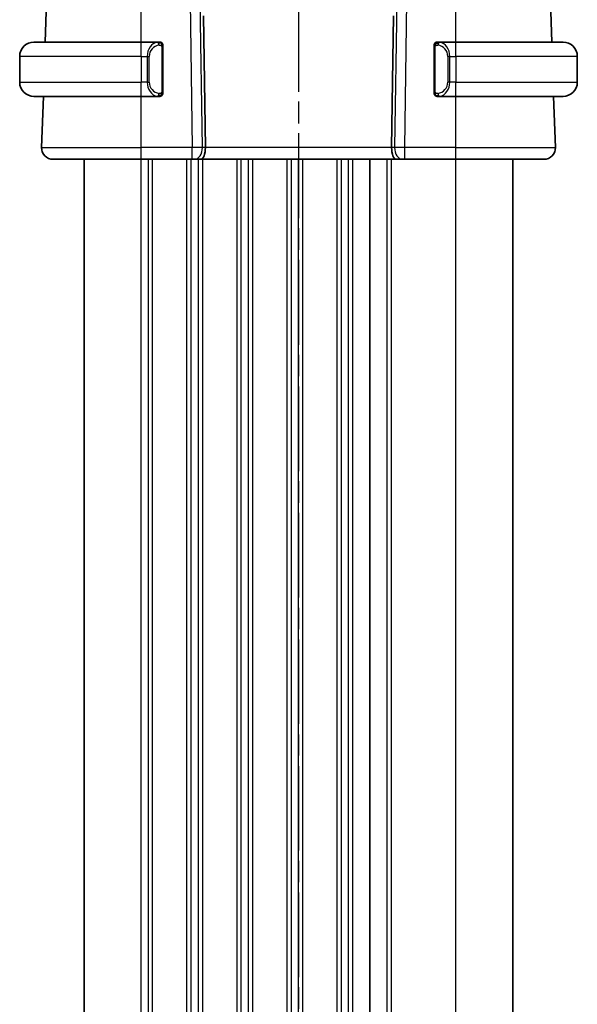
# Model space of a CAD drawing. Units: millimetres. Extents: x 0 to 2582, y 0 to 422.
# Drawn here: x 525 to 564, y 280 to 349 of the extents above; entities that cross this region are included whole.
import ezdxf

# ---------------------------------------------------------------- set-up
doc = ezdxf.new("R2010")
doc.units = ezdxf.units.MM
doc.linetypes.add('CHAIN', pattern=[0.3543, 0.2362, -0.0295, 0.0591, -0.0295])
for name, color, linetype, lineweight in [('Section Line (ISO)', 7, 'CHAIN', 25), ('Visible (ISO)', 7, 'Continuous', 35), ('Visible Narrow (ISO)', 7, 'Continuous', 25)]:
    doc.layers.add(name, color=color, linetype=linetype, lineweight=lineweight)

# ---------------------------------------------------------------- blocks, each defined once
blk = doc.blocks.new('2dTransSection2')
at = {"layer": 'Section Line (ISO)', "linetype": 'CHAIN', "ltscale": 16.638302}
blk.add_line((110.396, 247.194), (110.396, 148.98), dxfattribs=at)
blk = doc.blocks.new('2dTransSection3')
at = {"layer": 'Section Line (ISO)', "linetype": 'CHAIN', "ltscale": 16.65995}
blk.add_line((110.396, 247.245), (110.396, 148.9), dxfattribs=at)

msp = doc.modelspace()

# ---------------------------------------------------------------- linework, layer by layer
at = {"layer": 'Visible (ISO)'}
for p, q in [((527.1311, 347.5364), (527.2301, 350.3713)), ((562.5584, 347.5364), (562.4594, 350.3713)), ((538.1996, 349.3714), (538.3328, 340.1644)), ((551.4899, 349.3714), (551.3567, 340.1644)), ((526.3447, 347.5364), (533.8447, 347.5364)), ((535.0483, 347.5364), (533.8447, 347.5364)), ((535.3447, 344.1107), (535.3447, 347.1622)), ((554.3447, 347.1622), (554.3447, 344.1107)), ((555.8447, 347.5364), (554.6388, 347.5364)), ((554.665, 347.3162), (554.665, 347.3162)), ((555.8447, 347.5364), (563.3447, 347.5364)), ((525.3447, 346.5364), (525.3447, 344.7364)), ((564.3447, 346.5364), (564.3447, 344.7364)), ((533.8447, 343.7364), (526.3447, 343.7364)), ((526.8736, 340.1644), (526.9984, 343.7364)), ((533.8447, 343.7364), (535.0507, 343.7364)), ((534.3287, 344.3364), (534.3289, 344.3364)), ((554.6412, 343.7364), (555.8447, 343.7364)), ((555.179, 344.3364), (555.179, 344.3364)), ((563.3447, 343.7364), (555.8447, 343.7364)), ((562.8158, 340.1644), (562.6911, 343.7364)), ((533.8447, 339.3364), (527.6732, 339.3364)), ((529.8445, 233.3364), (529.8445, 339.3364)), ((533.8447, 339.3364), (537.4188, 339.3364)), ((537.5601, 339.3364), (537.4188, 339.3364)), ((537.5601, 339.3364), (538.0016, 339.3364)), ((538.0016, 339.3364), (551.6879, 339.3364)), ((549.8447, 233.3364), (549.8447, 339.3364)), ((549.8448, 233.3364), (549.8448, 339.3364)), ((551.6879, 339.3364), (552.1293, 339.3364)), ((552.2707, 339.3364), (552.1293, 339.3364)), ((552.2707, 339.3364), (555.8447, 339.3364)), ((562.0163, 339.3364), (555.8447, 339.3364)), ((559.8447, 233.3364), (559.8447, 339.3364))]:
    msp.add_line(p, q, dxfattribs=at)
for centre, radius, start, end in [((526.3447, 346.5364), 1, 90, 180), ((535.1447, 347.3364), 0.2, 45, 90), ((535.1447, 347.3364), 0.2, 0, 45), ((554.5447, 347.3364), 0.2, 135, 180), ((554.5447, 347.3364), 0.2, 90, 135), ((563.3447, 346.5364), 1, 0, 90), ((526.3447, 344.7364), 1, 180, 270), ((563.3447, 344.7364), 1, 270, 0), ((535.1447, 343.9364), 0.2, 270, 315), ((535.1447, 343.9364), 0.2, 315, 0), ((554.5447, 343.9364), 0.2, 180, 225), ((554.5447, 343.9364), 0.2, 225, 270), ((527.6732, 340.1364), 0.8, 178, 270), ((562.0163, 340.1364), 0.8, 270, 2)]:
    msp.add_arc(centre, radius, start, end, dxfattribs=at)
for centre, start_param, end_param in [((538.0016, 340.1364), 0, 1.6057029), ((551.6879, 340.1364), 4.6774824, 6.2831853)]:
    msp.add_ellipse(centre, major_axis=(0, -0.8), ratio=0.4142136, start_param=start_param, end_param=end_param, dxfattribs=at)
for points, knots in [([(535.0774, 347.5364), (535.072, 347.5364), (535.067, 347.5364), (535.0627, 347.5364), (535.0576, 347.5365), (535.0533, 347.5365), (535.0507, 347.5365)], [0.74172688, 0.74172688, 0.74172688, 0.74172688, 0.86054632, 0.86054632, 0.86054632, 1, 1, 1, 1]), ([(535.1447, 347.5364), (535.1443, 347.5364), (535.1437, 347.5364), (535.1405, 347.5364), (535.1384, 347.5364), (535.1358, 347.5364), (535.1325, 347.5364), (535.1296, 347.5364), (535.1263, 347.5364), (535.1223, 347.5364), (535.1185, 347.5364), (535.1141, 347.5364), (535.1093, 347.5364), (535.1044, 347.5364), (535.0991, 347.5364), (535.0939, 347.5364), (535.0882, 347.5364), (535.0826, 347.5364), (535.0774, 347.5364)], [0, 0, 0, 0, 0.19035453, 0.19035453, 0.19035453, 0.31386322, 0.31386322, 0.31386322, 0.42140608, 0.42140608, 0.42140608, 0.52396797, 0.52396797, 0.52396797, 0.62813475, 0.62813475, 0.62813475, 0.74172688, 0.74172688, 0.74172688, 0.74172688]), ([(535.3447, 347.2901), (535.3447, 347.296), (535.3447, 347.3015), (535.3447, 347.3064), (535.3447, 347.3113), (535.3447, 347.3157), (535.3447, 347.3194), (535.3447, 347.3231), (535.3447, 347.3261), (535.3447, 347.3285), (535.3447, 347.3309), (535.3447, 347.3326), (535.3447, 347.3339), (535.3447, 347.3341), (535.3447, 347.3344), (535.3447, 347.3346), (535.3447, 347.3353), (535.3447, 347.3358), (535.3447, 347.3361), (535.3447, 347.3364), (535.3447, 347.3364), (535.3447, 347.3364)], [0.5, 0.5, 0.5, 0.5, 0.58502424, 0.58502424, 0.58502424, 0.66947181, 0.66947181, 0.66947181, 0.75324782, 0.75324782, 0.75324782, 0.83626522, 0.83626522, 0.83626522, 0.85443497, 0.85443497, 0.85443497, 0.91835525, 0.91835525, 0.91835525, 1, 1, 1, 1]), ([(535.3447, 347.1622), (535.3447, 347.168), (535.3447, 347.1738), (535.3447, 347.1799), (535.3447, 347.1859), (535.3447, 347.1921), (535.3447, 347.1984), (535.3447, 347.2048), (535.3447, 347.2113), (535.3447, 347.2178), (535.3447, 347.2244), (535.3447, 347.231), (535.3447, 347.2374), (535.3447, 347.2439), (535.3447, 347.2503), (535.3447, 347.2564), (535.3447, 347.2626), (535.3447, 347.2685), (535.3447, 347.2741), (535.3447, 347.2798), (535.3447, 347.2852), (535.3447, 347.2901)], [0, 0, 0, 0, 0.07187067, 0.07187067, 0.07187067, 0.14250295, 0.14250295, 0.14250295, 0.21256871, 0.21256871, 0.21256871, 0.28268769, 0.28268769, 0.28268769, 0.35348445, 0.35348445, 0.35348445, 0.42564648, 0.42564648, 0.42564648, 0.5, 0.5, 0.5, 0.5]), ([(554.3447, 347.3364), (554.3447, 347.3364), (554.3447, 347.3364), (554.3447, 347.3358), (554.3447, 347.3352), (554.3447, 347.334), (554.3447, 347.332), (554.3447, 347.33), (554.3447, 347.3271), (554.3447, 347.3234), (554.3447, 347.3196), (554.3447, 347.315), (554.3447, 347.3095), (554.3447, 347.3039), (554.3447, 347.2974), (554.3447, 347.2905)], [0, 0, 0, 0, 0.10026775, 0.10026775, 0.10026775, 0.19847065, 0.19847065, 0.19847065, 0.29651622, 0.29651622, 0.29651622, 0.39628078, 0.39628078, 0.39628078, 0.5, 0.5, 0.5, 0.5]), ([(554.3447, 347.2905), (554.3447, 347.2787), (554.3447, 347.2647), (554.3447, 347.25), (554.3447, 347.2356), (554.3447, 347.2204), (554.3447, 347.2053), (554.3447, 347.2035), (554.3447, 347.2017), (554.3447, 347.2), (554.3447, 347.1869), (554.3447, 347.1742), (554.3447, 347.1622)], [0.5, 0.5, 0.5, 0.5, 0.6699894, 0.6699894, 0.6699894, 0.83656608, 0.83656608, 0.83656608, 0.85622576, 0.85622576, 0.85622576, 1, 1, 1, 1]), ([(554.6121, 347.5364), (554.6059, 347.5364), (554.5991, 347.5364), (554.5924, 347.5364), (554.5862, 347.5364), (554.58, 347.5364), (554.5746, 347.5364), (554.5692, 347.5364), (554.5646, 347.5364), (554.5608, 347.5364), (554.5565, 347.5364), (554.5531, 347.5364), (554.5504, 347.5364), (554.5462, 347.5364), (554.5453, 347.5364), (554.5447, 347.5364)], [0.25827312, 0.25827312, 0.25827312, 0.25827312, 0.39314391, 0.39314391, 0.39314391, 0.51690147, 0.51690147, 0.51690147, 0.64201572, 0.64201572, 0.64201572, 0.78266988, 0.78266988, 0.78266988, 1, 1, 1, 1]), ([(554.6388, 347.5364), (554.6373, 347.5364), (554.6353, 347.5364), (554.6329, 347.5364), (554.6275, 347.5365), (554.6203, 347.5364), (554.6121, 347.5364)], [0.00000016, 0.00000016, 0.00000016, 0.00000016, 0.07789573, 0.07789573, 0.07789573, 0.25827312, 0.25827312, 0.25827312, 0.25827312]), ([(535.0507, 343.7365), (535.0522, 343.7365), (535.0542, 343.7365), (535.0565, 343.7364), (535.062, 343.7364), (535.0691, 343.7364), (535.0774, 343.7364)], [0.00000016, 0.00000016, 0.00000016, 0.00000016, 0.07789573, 0.07789573, 0.07789573, 0.25827312, 0.25827312, 0.25827312, 0.25827312]), ([(535.0774, 343.7364), (535.0836, 343.7364), (535.0903, 343.7364), (535.0971, 343.7364), (535.1033, 343.7364), (535.1095, 343.7364), (535.1149, 343.7364), (535.1203, 343.7364), (535.1249, 343.7364), (535.1287, 343.7364), (535.133, 343.7364), (535.1364, 343.7364), (535.1391, 343.7364), (535.1432, 343.7364), (535.1441, 343.7364), (535.1447, 343.7364)], [0.25827312, 0.25827312, 0.25827312, 0.25827312, 0.39314391, 0.39314391, 0.39314391, 0.51690147, 0.51690147, 0.51690147, 0.64201572, 0.64201572, 0.64201572, 0.78266988, 0.78266988, 0.78266988, 1, 1, 1, 1]), ([(535.3447, 343.9824), (535.3447, 343.9942), (535.3447, 344.0082), (535.3447, 344.0229), (535.3447, 344.0373), (535.3447, 344.0525), (535.3447, 344.0676), (535.3447, 344.0694), (535.3447, 344.0712), (535.3447, 344.0729), (535.3447, 344.086), (535.3447, 344.0987), (535.3447, 344.1107)], [0.5, 0.5, 0.5, 0.5, 0.6699894, 0.6699894, 0.6699894, 0.83656608, 0.83656608, 0.83656608, 0.85622576, 0.85622576, 0.85622576, 1, 1, 1, 1]), ([(535.3447, 343.9364), (535.3447, 343.9365), (535.3447, 343.9365), (535.3447, 343.9371), (535.3447, 343.9377), (535.3447, 343.9389), (535.3447, 343.9409), (535.3447, 343.9429), (535.3447, 343.9458), (535.3447, 343.9495), (535.3447, 343.9533), (535.3447, 343.9579), (535.3447, 343.9634), (535.3447, 343.969), (535.3447, 343.9754), (535.3447, 343.9824)], [0, 0, 0, 0, 0.10026775, 0.10026775, 0.10026775, 0.19847065, 0.19847065, 0.19847065, 0.29651622, 0.29651622, 0.29651622, 0.39628078, 0.39628078, 0.39628078, 0.5, 0.5, 0.5, 0.5]), ([(554.3447, 344.1107), (554.3447, 344.1049), (554.3447, 344.0991), (554.3447, 344.093), (554.3447, 344.087), (554.3447, 344.0808), (554.3447, 344.0745), (554.3447, 344.0681), (554.3447, 344.0616), (554.3447, 344.0551), (554.3447, 344.0485), (554.3447, 344.0419), (554.3447, 344.0355), (554.3447, 344.0289), (554.3447, 344.0226), (554.3447, 344.0165), (554.3447, 344.0103), (554.3447, 344.0044), (554.3447, 343.9988), (554.3447, 343.9931), (554.3447, 343.9877), (554.3447, 343.9828)], [0, 0, 0, 0, 0.07187067, 0.07187067, 0.07187067, 0.14250295, 0.14250295, 0.14250295, 0.21256871, 0.21256871, 0.21256871, 0.28268769, 0.28268769, 0.28268769, 0.35348445, 0.35348445, 0.35348445, 0.42564648, 0.42564648, 0.42564648, 0.5, 0.5, 0.5, 0.5]), ([(554.3447, 343.9828), (554.3447, 343.9769), (554.3447, 343.9714), (554.3447, 343.9665), (554.3447, 343.9616), (554.3447, 343.9572), (554.3447, 343.9535), (554.3447, 343.9498), (554.3447, 343.9467), (554.3447, 343.9443), (554.3447, 343.942), (554.3447, 343.9402), (554.3447, 343.939), (554.3447, 343.9388), (554.3447, 343.9385), (554.3447, 343.9383), (554.3447, 343.9375), (554.3447, 343.9371), (554.3447, 343.9368), (554.3447, 343.9364), (554.3447, 343.9364), (554.3447, 343.9364)], [0.5, 0.5, 0.5, 0.5, 0.58502424, 0.58502424, 0.58502424, 0.66947181, 0.66947181, 0.66947181, 0.75324782, 0.75324782, 0.75324782, 0.83626522, 0.83626522, 0.83626522, 0.85443497, 0.85443497, 0.85443497, 0.91835525, 0.91835525, 0.91835525, 1, 1, 1, 1]), ([(554.5447, 343.7364), (554.5452, 343.7364), (554.5458, 343.7364), (554.549, 343.7364), (554.551, 343.7364), (554.5537, 343.7364), (554.557, 343.7364), (554.5599, 343.7364), (554.5632, 343.7364), (554.5672, 343.7364), (554.571, 343.7364), (554.5754, 343.7364), (554.5802, 343.7364), (554.585, 343.7364), (554.5903, 343.7364), (554.5956, 343.7364), (554.6013, 343.7364), (554.6069, 343.7364), (554.6121, 343.7364)], [0, 0, 0, 0, 0.19035453, 0.19035453, 0.19035453, 0.31386322, 0.31386322, 0.31386322, 0.42140608, 0.42140608, 0.42140608, 0.52396797, 0.52396797, 0.52396797, 0.62813475, 0.62813475, 0.62813475, 0.74172688, 0.74172688, 0.74172688, 0.74172688]), ([(554.6121, 343.7364), (554.6175, 343.7364), (554.6225, 343.7365), (554.6268, 343.7364), (554.6319, 343.7364), (554.6361, 343.7364), (554.6388, 343.7364)], [0.74172688, 0.74172688, 0.74172688, 0.74172688, 0.86054632, 0.86054632, 0.86054632, 1, 1, 1, 1])]:
    msp.add_open_spline(points, degree=3, knots=knots, dxfattribs=at)
at = {"layer": 'Visible Narrow (ISO)'}
for p, q in [((533.8447, 347.5364), (533.8447, 350.3713)), ((537.2712, 350.3713), (537.4188, 340.1644)), ((538.1255, 340.1644), (537.9778, 350.3713)), ((551.7116, 350.3713), (551.564, 340.1644)), ((552.2707, 340.1644), (552.4183, 350.3713)), ((555.8447, 347.5364), (555.8447, 350.3713)), ((533.8447, 346.5364), (533.8447, 347.5364)), ((535.2862, 347.1622), (535.3295, 347.1622)), ((535.2862, 347.1622), (535.2862, 344.1107)), ((535.3295, 347.1622), (535.3447, 347.1622)), ((554.3447, 347.1622), (554.36, 347.1622)), ((554.36, 347.1622), (554.4033, 347.1622)), ((554.4033, 344.1107), (554.4033, 347.1622)), ((555.8447, 346.5364), (555.8447, 347.5364)), ((533.8447, 346.5364), (525.3447, 346.5364)), ((533.8447, 346.5364), (534.2619, 346.5364)), ((533.8447, 346.5364), (533.8447, 344.7364)), ((534.2619, 346.5364), (534.4033, 346.5364)), ((534.2619, 346.5364), (534.2619, 344.7364)), ((534.4033, 344.7364), (534.4033, 346.5364)), ((555.4276, 346.5364), (555.2862, 346.5364)), ((555.2862, 346.5364), (555.2862, 344.7364)), ((555.4276, 344.7364), (555.4276, 346.5364)), ((555.4276, 346.5364), (555.8447, 346.5364)), ((564.3447, 346.5364), (555.8447, 346.5364)), ((555.8447, 346.5364), (555.8447, 344.7364)), ((525.3447, 344.7364), (533.8447, 344.7364)), ((534.2619, 344.7364), (533.8447, 344.7364)), ((533.8447, 343.7364), (533.8447, 344.7364)), ((534.2619, 344.7364), (534.4033, 344.7364)), ((555.4276, 344.7364), (555.2862, 344.7364)), ((555.8447, 344.7364), (555.4276, 344.7364)), ((555.8447, 343.7364), (555.8447, 344.7364)), ((555.8447, 344.7364), (564.3447, 344.7364)), ((533.8447, 340.1644), (533.8447, 343.7364)), ((534.3445, 344.2938), (534.3445, 344.2945)), ((534.6445, 344.1639), (534.6445, 344.164)), ((535.3295, 344.1107), (535.2862, 344.1107)), ((535.3447, 344.1107), (535.3295, 344.1107)), ((554.36, 344.1107), (554.3447, 344.1107)), ((554.4033, 344.1107), (554.36, 344.1107)), ((555.8447, 340.1644), (555.8447, 343.7364)), ((526.8736, 340.1644), (533.8447, 340.1644)), ((533.8447, 339.3364), (533.8447, 340.1644)), ((537.4188, 340.1644), (533.8447, 340.1644)), ((537.4188, 339.3364), (537.4188, 340.1644)), ((537.8445, 340.1666), (537.8445, 340.1666)), ((538.3328, 340.1644), (538.1255, 340.1644)), ((551.3567, 340.1644), (538.3328, 340.1644)), ((551.564, 340.1644), (551.3567, 340.1644)), ((552.2707, 339.3364), (552.2707, 340.1644)), ((555.8447, 340.1644), (552.2707, 340.1644)), ((555.8447, 339.3364), (555.8447, 340.1644)), ((555.8447, 340.1644), (562.8158, 340.1644)), ((533.8445, 233.3364), (533.8445, 339.3364)), ((534.3445, 233.3364), (534.3445, 339.3364)), ((534.6445, 233.3364), (534.6445, 339.3364)), ((537.0445, 233.3364), (537.0445, 339.3364)), ((537.3445, 233.3364), (537.3445, 339.3364)), ((537.8445, 339.4449), (537.8445, 339.4469)), ((537.8445, 233.3364), (537.8445, 339.3364)), ((538.1445, 233.3364), (538.1445, 339.3364)), ((540.5445, 233.3364), (540.5445, 339.3364)), ((540.8443, 233.3364), (540.8443, 339.3364)), ((541.3448, 233.3364), (541.3448, 339.3364)), ((541.6448, 233.3364), (541.6448, 339.3364)), ((544.0448, 233.3364), (544.0448, 339.3364)), ((544.3448, 233.3364), (544.3448, 339.3364)), ((544.8448, 233.3364), (544.8448, 339.3364)), ((545.1448, 233.3364), (545.1448, 339.3364)), ((547.5448, 233.3364), (547.5448, 339.3364)), ((547.8448, 233.3364), (547.8448, 339.3364)), ((548.3448, 233.3364), (548.3448, 339.3364)), ((548.6448, 233.3364), (548.6448, 339.3364)), ((551.0447, 233.3364), (551.0447, 339.3364)), ((551.3447, 233.3364), (551.3447, 339.3364)), ((555.8447, 233.3364), (555.8447, 339.3364))]:
    msp.add_line(p, q, dxfattribs=at)
for centre, start, end in [((535.2033, 346.5364), 97.635382, 180), ((554.4862, 346.5364), 0, 82.364618), ((535.2033, 344.7364), 180, 262.364618), ((554.4862, 344.7364), 277.635382, 0)]:
    msp.add_arc(centre, 0.8, start, end, dxfattribs=at)
for centre, major_axis, ratio, start_param, end_param in [((535.0619, 346.5364), (0, -1), 0.8, 3.2748552, 4.712389), ((534.9556, 347.3294), (-0.0266, 0.1982), 0.7039511, 5.3566507, 6.0950034), ((534.9556, 347.3294), (-0.0266, 0.1982), 0.7039511, 4.618298, 5.3566507), ((554.7339, 347.3294), (-0.0266, -0.1982), 0.7039511, 4.0681273, 4.80648), ((554.7339, 347.3294), (0.0266, 0.1982), 0.7039511, 0.1881819, 0.9265346), ((554.6276, 346.5364), (0, 1), 0.8, 4.712389, 6.1499228), ((535.0619, 344.7364), (0, -1), 0.8, 4.712389, 6.1499228), ((554.6276, 344.7364), (0, 1), 0.8, 3.2748552, 4.712389), ((534.9556, 343.9435), (-0.0266, -0.1982), 0.7039511, 0.1881819, 0.9265346), ((534.9556, 343.9435), (0.0266, 0.1982), 0.7039511, 4.0681273, 4.8064799), ((554.7339, 343.9435), (0.0266, -0.1982), 0.7039511, 4.618298, 5.3566507), ((554.7339, 343.9435), (0.0266, -0.1982), 0.7039511, 5.3566507, 6.0950034), ((537.4187, 340.1364), (-0.9999, -0.0116), 0.0279164, 3.9270715, 4.711965), ((537.5601, 340.1364), (0, -0.8), 0.7071068, 0, 1.6057029), ((552.1293, 340.1364), (0, -0.8), 0.7071068, 4.6774824, 6.2831853), ((552.2708, 340.1364), (-0.9999, 0.0116), 0.0279164, 4.7128129, 5.4977064)]:
    msp.add_ellipse(centre, major_axis=major_axis, ratio=ratio, start_param=start_param, end_param=end_param, dxfattribs=at)
for points, knots in [([(535.0507, 347.5365), (535.0499, 347.5365), (535.0485, 347.5365), (535.0467, 347.5364), (535.0428, 347.5364), (535.0366, 347.5363), (535.0293, 347.5359), (535.0238, 347.5357), (535.0178, 347.5353), (535.0115, 347.5348), (535.0055, 347.5343), (534.9993, 347.5337), (534.9932, 347.533), (534.9866, 347.5322), (534.9802, 347.5314), (534.9746, 347.5306), (534.9654, 347.5292), (534.9582, 347.528), (534.9556, 347.5276)], [0.00000014, 0.00000014, 0.00000014, 0.00000014, 0.09424462, 0.09424462, 0.09424462, 0.29608497, 0.29608497, 0.29608497, 0.44613462, 0.44613462, 0.44613462, 0.58843853, 0.58843853, 0.58843853, 0.74422937, 0.74422937, 0.74422937, 1, 1, 1, 1]), ([(535.097, 347.3294), (535.1027, 347.3301), (535.1083, 347.3309), (535.1143, 347.3314), (535.1202, 347.3319), (535.1265, 347.3322), (535.1331, 347.3321), (535.1396, 347.3321), (535.1464, 347.3317), (535.1534, 347.3309), (535.1604, 347.3301), (535.1675, 347.3288), (535.1746, 347.3272), (535.1817, 347.3256), (535.1886, 347.3235), (535.1954, 347.321), (535.2021, 347.3185), (535.2086, 347.3156), (535.2148, 347.3122), (535.221, 347.3088), (535.2269, 347.3049), (535.2326, 347.3005)], [0, 0, 0, 0, 0.071275, 0.071275, 0.071275, 0.14246065, 0.14246065, 0.14246065, 0.21364074, 0.21364074, 0.21364074, 0.28489899, 0.28489899, 0.28489899, 0.35632005, 0.35632005, 0.35632005, 0.42799051, 0.42799051, 0.42799051, 0.5, 0.5, 0.5, 0.5]), ([(535.2326, 347.3005), (535.2382, 347.2962), (535.2436, 347.2914), (535.2486, 347.286), (535.2536, 347.2808), (535.2582, 347.2751), (535.2623, 347.2691), (535.2664, 347.2631), (535.2699, 347.2567), (535.2729, 347.2502), (535.2759, 347.2436), (535.2783, 347.2367), (535.2801, 347.2299), (535.2818, 347.2236), (535.283, 347.2174), (535.2839, 347.2108), (535.285, 347.203), (535.2856, 347.1943), (535.2859, 347.1857), (535.2862, 347.1779), (535.2862, 347.1702), (535.2862, 347.1622)], [0.5, 0.5, 0.5, 0.5, 0.57172447, 0.57172447, 0.57172447, 0.6426242, 0.6426242, 0.6426242, 0.71336021, 0.71336021, 0.71336021, 0.78457822, 0.78457822, 0.78457822, 0.85049403, 0.85049403, 0.85049403, 0.92879556, 0.92879556, 0.92879556, 1, 1, 1, 1]), ([(554.4033, 347.1622), (554.4033, 347.1803), (554.4034, 347.1989), (554.4063, 347.2163), (554.4091, 347.2333), (554.4147, 347.2492), (554.423, 347.2632), (554.4319, 347.2781), (554.4439, 347.2909), (554.4564, 347.3005)], [0, 0, 0, 0, 0.16464555, 0.16464555, 0.16464555, 0.3268563, 0.3268563, 0.3268563, 0.5, 0.5, 0.5, 0.5]), ([(554.4564, 347.3005), (554.4644, 347.3066), (554.473, 347.3118), (554.4824, 347.3162), (554.4914, 347.3205), (554.5011, 347.324), (554.5113, 347.3266), (554.5208, 347.329), (554.5304, 347.3306), (554.5398, 347.3315), (554.5493, 347.3323), (554.5585, 347.3323), (554.5673, 347.3319), (554.5762, 347.3314), (554.5846, 347.3304), (554.5925, 347.3294)], [0.5, 0.5, 0.5, 0.5, 0.60524772, 0.60524772, 0.60524772, 0.707891, 0.707891, 0.707891, 0.80414857, 0.80414857, 0.80414857, 0.90207429, 0.90207429, 0.90207429, 1, 1, 1, 1]), ([(554.7339, 347.5276), (554.7306, 347.5281), (554.7201, 347.5299), (554.7074, 347.5316), (554.6993, 347.5327), (554.6902, 347.5337), (554.6815, 347.5345), (554.6725, 347.5353), (554.6639, 347.5358), (554.6567, 347.5361), (554.6477, 347.5364), (554.6411, 347.5364), (554.6388, 347.5364)], [0, 0, 0, 0, 0.3215828, 0.3215828, 0.3215828, 0.5255123, 0.5255123, 0.5255123, 0.7373622, 0.7373622, 0.7373622, 1, 1, 1, 1]), ([(534.9556, 343.7453), (534.9589, 343.7448), (534.9693, 343.743), (534.9821, 343.7413), (534.9902, 343.7402), (534.9993, 343.7392), (535.0079, 343.7384), (535.017, 343.7376), (535.0256, 343.7371), (535.0328, 343.7368), (535.0418, 343.7365), (535.0484, 343.7365), (535.0507, 343.7365)], [0, 0, 0, 0, 0.3215828, 0.3215828, 0.3215828, 0.5255123, 0.5255123, 0.5255123, 0.7373622, 0.7373622, 0.7373622, 1, 1, 1, 1]), ([(535.2331, 343.9724), (535.2251, 343.9663), (535.2164, 343.9611), (535.2071, 343.9567), (535.198, 343.9524), (535.1883, 343.9489), (535.1782, 343.9463), (535.1687, 343.9438), (535.159, 343.9422), (535.1497, 343.9414), (535.1402, 343.9406), (535.1309, 343.9405), (535.1221, 343.941), (535.1133, 343.9415), (535.1049, 343.9425), (535.097, 343.9435)], [0.5, 0.5, 0.5, 0.5, 0.60524772, 0.60524772, 0.60524772, 0.707891, 0.707891, 0.707891, 0.80414857, 0.80414857, 0.80414857, 0.90207429, 0.90207429, 0.90207429, 1, 1, 1, 1]), ([(535.2862, 344.1107), (535.2862, 344.0926), (535.286, 344.074), (535.2832, 344.0566), (535.2803, 344.0395), (535.2748, 344.0237), (535.2664, 344.0097), (535.2575, 343.9947), (535.2456, 343.9819), (535.2331, 343.9724)], [0, 0, 0, 0, 0.16464555, 0.16464555, 0.16464555, 0.3268563, 0.3268563, 0.3268563, 0.5, 0.5, 0.5, 0.5]), ([(554.4569, 343.9724), (554.4513, 343.9767), (554.4459, 343.9815), (554.4408, 343.9868), (554.4359, 343.9921), (554.4313, 343.9978), (554.4272, 344.0038), (554.4231, 344.0098), (554.4195, 344.0162), (554.4166, 344.0227), (554.4136, 344.0293), (554.4112, 344.0362), (554.4093, 344.043), (554.4076, 344.0493), (554.4064, 344.0555), (554.4055, 344.0621), (554.4045, 344.0699), (554.4038, 344.0786), (554.4036, 344.0872), (554.4033, 344.095), (554.4033, 344.1027), (554.4033, 344.1107)], [0.5, 0.5, 0.5, 0.5, 0.57172447, 0.57172447, 0.57172447, 0.6426242, 0.6426242, 0.6426242, 0.71336021, 0.71336021, 0.71336021, 0.78457822, 0.78457822, 0.78457822, 0.85049403, 0.85049403, 0.85049403, 0.92879556, 0.92879556, 0.92879556, 1, 1, 1, 1]), ([(554.5925, 343.9435), (554.5868, 343.9428), (554.5812, 343.942), (554.5752, 343.9415), (554.5692, 343.941), (554.563, 343.9407), (554.5564, 343.9408), (554.5499, 343.9408), (554.543, 343.9412), (554.536, 343.942), (554.529, 343.9428), (554.5219, 343.944), (554.5149, 343.9457), (554.5078, 343.9473), (554.5008, 343.9494), (554.4941, 343.9519), (554.4874, 343.9544), (554.4809, 343.9573), (554.4747, 343.9607), (554.4685, 343.9641), (554.4625, 343.968), (554.4569, 343.9724)], [0, 0, 0, 0, 0.071275, 0.071275, 0.071275, 0.14246065, 0.14246065, 0.14246065, 0.21364074, 0.21364074, 0.21364074, 0.28489899, 0.28489899, 0.28489899, 0.35632005, 0.35632005, 0.35632005, 0.42799051, 0.42799051, 0.42799051, 0.5, 0.5, 0.5, 0.5]), ([(554.6388, 343.7364), (554.6396, 343.7364), (554.641, 343.7364), (554.6428, 343.7365), (554.6467, 343.7365), (554.6529, 343.7366), (554.6602, 343.737), (554.6657, 343.7372), (554.6717, 343.7376), (554.678, 343.7381), (554.6839, 343.7386), (554.6902, 343.7392), (554.6962, 343.7399), (554.7029, 343.7407), (554.7093, 343.7415), (554.7149, 343.7423), (554.7241, 343.7436), (554.7313, 343.7449), (554.7339, 343.7453)], [0.00000014, 0.00000014, 0.00000014, 0.00000014, 0.09424462, 0.09424462, 0.09424462, 0.29608497, 0.29608497, 0.29608497, 0.44613462, 0.44613462, 0.44613462, 0.58843853, 0.58843853, 0.58843853, 0.74422937, 0.74422937, 0.74422937, 1, 1, 1, 1])]:
    msp.add_open_spline(points, degree=3, knots=knots, dxfattribs=at)
for points in [[(535.2703, 347.4386), (535.2644, 347.4425), (535.2518, 347.4495), (535.2299, 347.4588), (535.2028, 347.4657), (535.1696, 347.4708), (535.1298, 347.4729), (535.0883, 347.4702), (535.0641, 347.4657), (535.0512, 347.4634)], [(535.2703, 347.4386), (535.2577, 347.4563), (535.2297, 347.4857), (535.1579, 347.5242), (535.1021, 347.5364), (535.0774, 347.5364)], [(535.2703, 347.4386), (535.2691, 347.43), (535.2664, 347.4108), (535.2553, 347.3603), (535.2415, 347.3193), (535.2326, 347.3005)], [(535.2703, 347.4386), (535.2709, 347.4429), (535.272, 347.4508), (535.2739, 347.4609), (535.2762, 347.4692), (535.2792, 347.4755), (535.2834, 347.4783), (535.2851, 347.478), (535.2862, 347.4779)], [(535.2703, 347.4386), (535.2757, 347.431), (535.2857, 347.4149), (535.299, 347.3863), (535.3106, 347.3517), (535.3202, 347.3091), (535.327, 347.2587), (535.3298, 347.2076), (535.3295, 347.1779), (535.3295, 347.1622)], [(535.2703, 347.4386), (535.2841, 347.4296), (535.3077, 347.409), (535.337, 347.354), (535.3447, 347.3097), (535.3447, 347.2901)], [(554.419, 347.4387), (554.4052, 347.4297), (554.3817, 347.4092), (554.3525, 347.3544), (554.3447, 347.3101), (554.3447, 347.2905)], [(554.419, 347.4387), (554.4064, 347.421), (554.3853, 347.3818), (554.3612, 347.2785), (554.36, 347.1988), (554.36, 347.1622)], [(554.419, 347.4387), (554.4183, 347.4439), (554.417, 347.4532), (554.4146, 347.4645), (554.4116, 347.4734), (554.4071, 347.4783), (554.4048, 347.4781), (554.4033, 347.4779)], [(554.419, 347.4387), (554.4317, 347.4564), (554.4599, 347.4858), (554.5315, 347.5242), (554.5874, 347.5364), (554.6121, 347.5364)], [(554.419, 347.4387), (554.4273, 347.4441), (554.4453, 347.4538), (554.48, 347.465), (554.5261, 347.4722), (554.5852, 347.4727), (554.6202, 347.4666), (554.6383, 347.4634)], [(554.419, 347.4387), (554.4202, 347.4301), (554.4229, 347.4107), (554.4337, 347.3603), (554.4475, 347.3193), (554.4564, 347.3005)], [(535.2705, 343.8342), (535.2621, 343.8288), (535.2441, 343.8191), (535.2095, 343.8079), (535.1634, 343.8007), (535.1043, 343.8002), (535.0693, 343.8063), (535.0512, 343.8095)], [(535.2705, 343.8342), (535.2578, 343.8165), (535.2296, 343.7871), (535.158, 343.7487), (535.1021, 343.7364), (535.0774, 343.7364)], [(535.2705, 343.8342), (535.2693, 343.8428), (535.2666, 343.8622), (535.2558, 343.9126), (535.242, 343.9536), (535.2331, 343.9724)], [(535.2705, 343.8342), (535.2831, 343.8519), (535.3042, 343.8911), (535.3282, 343.9944), (535.3295, 344.0741), (535.3295, 344.1107)], [(535.2705, 343.8342), (535.2843, 343.8432), (535.3078, 343.8637), (535.3369, 343.9185), (535.3447, 343.9628), (535.3447, 343.9824)], [(535.2705, 343.8342), (535.2712, 343.829), (535.2725, 343.8197), (535.2748, 343.8084), (535.2779, 343.7995), (535.2824, 343.7945), (535.2847, 343.7948), (535.2862, 343.795)], [(554.4192, 343.8343), (554.4053, 343.8433), (554.3818, 343.8639), (554.3525, 343.9188), (554.3447, 343.9632), (554.3447, 343.9828)], [(554.4192, 343.8343), (554.4138, 343.8419), (554.4037, 343.858), (554.3905, 343.8866), (554.3789, 343.9212), (554.3693, 343.9638), (554.3625, 344.0142), (554.3597, 344.0653), (554.36, 344.095), (554.36, 344.1107)], [(554.4192, 343.8343), (554.4186, 343.83), (554.4174, 343.8221), (554.4156, 343.812), (554.4132, 343.8037), (554.4103, 343.7974), (554.4061, 343.7946), (554.4044, 343.7949), (554.4033, 343.795)], [(554.4192, 343.8343), (554.4204, 343.8429), (554.4231, 343.8621), (554.4341, 343.9126), (554.448, 343.9536), (554.4569, 343.9724)], [(554.4192, 343.8343), (554.4251, 343.8304), (554.4377, 343.8234), (554.4596, 343.8141), (554.4867, 343.8072), (554.5199, 343.8021), (554.5596, 343.8), (554.6012, 343.8027), (554.6254, 343.8072), (554.6383, 343.8095)], [(554.4192, 343.8343), (554.4318, 343.8166), (554.4598, 343.7872), (554.5315, 343.7487), (554.5874, 343.7364), (554.6121, 343.7364)]]:
    msp.add_open_spline(points, degree=3, dxfattribs=at)

# ---------------------------------------------------------------- block references
at = {"layer": 'Section Line (ISO)', "xscale": 1.5, "yscale": 1.5, "zscale": 1.5}
for name in ['2dTransSection3', '2dTransSection2']:
    msp.add_blockref(name, (379.25, -12), dxfattribs=at)

doc.saveas('drawing.dxf')
